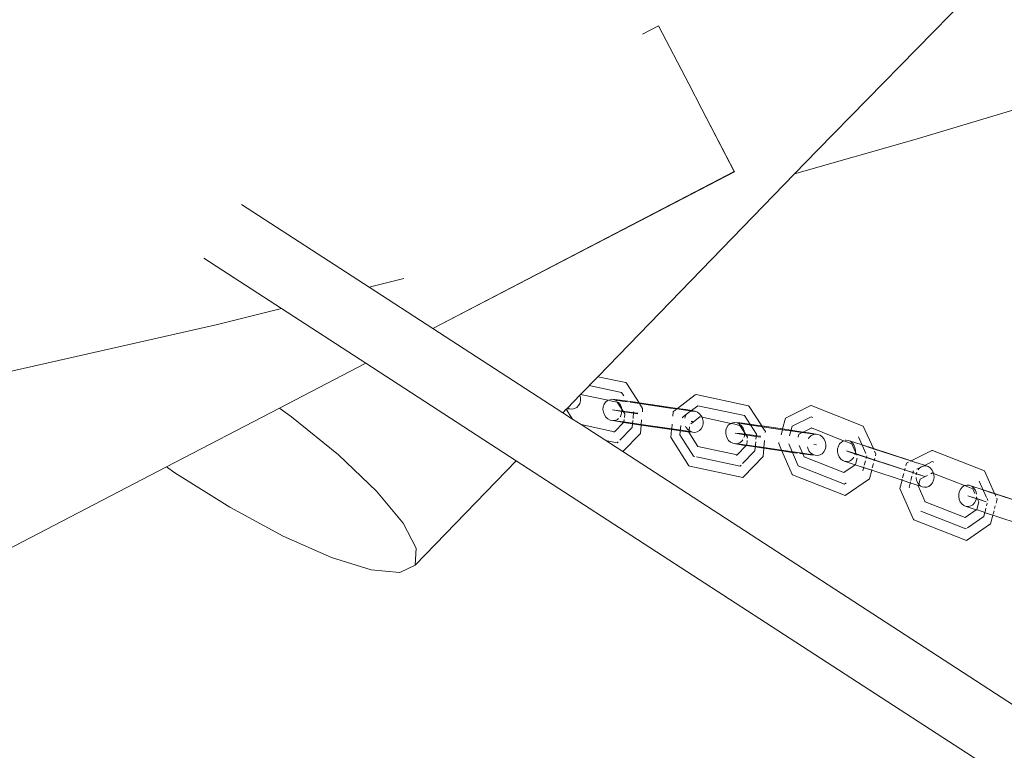
# Model space of a CAD drawing. Units: millimetres. Extents: x 44046 to 69275, y -12367 to 11544.
# Drawn here: x 56845 to 57085, y 2848 to 3026 of the extents above; entities that cross this region are included whole.
import ezdxf

# ---------------------------------------------------------------- set-up
doc = ezdxf.new("R2010")
doc.units = ezdxf.units.MM
doc.layers.get('0').update_dxf_attribs({"lineweight": 5})

msp = doc.modelspace()

# ---------------------------------------------------------------- linework, layer by layer
for p, q in [((57138.83, 3095.54), (57039.4, 2994.1)), ((56996.84, 3022.31), (57000.74, 3024.34)), ((57000.74, 3024.34), (57008.11, 3010.19)), ((57121.49, 3014.23), (57063.4, 2996.73)), ((57008.11, 3010.19), (57011.29, 3004.04)), ((57011.29, 3004.04), (57019.19, 2988.85)), ((57011.29, 3004.04), (57019.21, 2988.83)), ((57063.4, 2996.73), (57033.82, 2988.35)), ((57039.4, 2994.1), (57033.82, 2988.35)), ((56945.82, 2950.71), (57019.19, 2988.85)), ((57019.21, 2988.83), (56945.84, 2950.69)), ((57033.82, 2988.35), (56985.95, 2938.97)), ((57019.19, 2988.85), (57019.21, 2988.83)), ((56930.32, 2960.75), (56899.28, 2980.88)), ((56909.05, 2955.52), (56890.09, 2967.81)), ((56938.81, 2962.85), (56930.32, 2960.75)), ((56945.82, 2950.71), (56930.32, 2960.75)), ((56909.05, 2955.52), (56893.48, 2951.68)), ((56929.53, 2942.24), (56909.05, 2955.52)), ((56893.48, 2951.68), (56838.98, 2939.33)), ((56945.84, 2950.69), (56945.82, 2950.71)), ((56977.44, 2930.2), (56945.84, 2950.69)), ((56908.52, 2931.32), (56929.53, 2942.24)), ((56966.11, 2918.51), (56929.53, 2942.24)), ((56985.95, 2938.97), (56981.76, 2934.66)), ((56985.95, 2938.97), (56992.79, 2937.52)), ((56992.95, 2937.36), (56992.79, 2937.52)), ((56992.95, 2937.36), (56996, 2932.63)), ((56981.76, 2934.66), (56981.59, 2934.46)), ((56981.76, 2934.66), (56988.46, 2933.23)), ((56983.86, 2936.81), (56991.77, 2935.13)), ((56991.77, 2935.13), (56992.29, 2934.33)), ((57005.37, 2931.25), (57009.7, 2934.59)), ((57009.91, 2934.6), (57009.7, 2934.59)), ((57009.91, 2934.6), (57022.65, 2931.88)), ((56981.59, 2934.46), (56978.56, 2931.34)), ((56981.28, 2931.92), (56981.58, 2932.48)), ((56981.58, 2932.48), (56981.74, 2933.12)), ((56981.74, 2933.8), (56981.59, 2934.46)), ((56981.74, 2933.12), (56981.74, 2933.8)), ((56987.29, 2931.65), (56987.51, 2932.26)), ((56987.51, 2932.26), (56987.86, 2932.78)), ((56987.86, 2932.78), (56988.32, 2933.17)), ((56988.32, 2933.17), (56988.46, 2933.23)), ((56988.46, 2933.23), (56988.54, 2933.27)), ((56988.46, 2933.23), (56989.09, 2933.1)), ((56988.93, 2933.41), (56989.47, 2933.47)), ((56989.09, 2933.1), (56990.69, 2932.75)), ((56989.47, 2933.47), (56990.06, 2933.35)), ((56989.47, 2933.47), (56990.75, 2933.34)), ((56990.06, 2933.35), (56990.62, 2933.07)), ((56991.89, 2933.04), (56990.06, 2933.35)), ((56990.62, 2933.07), (56990.64, 2933.05)), ((56990.65, 2932.82), (56990.69, 2932.81)), ((56990.69, 2932.81), (56990.69, 2932.75)), ((56990.69, 2932.75), (56991.78, 2931.06)), ((56990.69, 2932.75), (56990.76, 2932.74)), ((56990.75, 2933.34), (56995.76, 2932.67)), ((56990.98, 2932.75), (56991.11, 2932.63)), ((56991.11, 2932.63), (56991.49, 2932.08)), ((56993.12, 2932.86), (56991.89, 2933.04)), ((56996.13, 2932.42), (56993.88, 2932.75)), ((56995.76, 2932.67), (56996, 2932.63)), ((56996, 2932.63), (57005.37, 2931.25)), ((56996, 2932.63), (56996.13, 2932.42)), ((57003.57, 2931.32), (56996.13, 2932.42)), ((56996.13, 2932.42), (56996.88, 2931.26)), ((56881.06, 2917.04), (56908.52, 2931.32)), ((56908.52, 2931.32), (56911.45, 2929.23)), ((56978.29, 2931.07), (56977.44, 2930.2)), ((56979.79, 2928.67), (56977.44, 2930.2)), ((56978.4, 2931.18), (56978.29, 2931.07)), ((56979.79, 2928.67), (56978.29, 2931.07)), ((56978.45, 2931.23), (56978.4, 2931.18)), ((56979.14, 2931.11), (56978.4, 2931.18)), ((56978.56, 2931.34), (56978.45, 2931.23)), ((56978.45, 2931.23), (56979.14, 2931.11)), ((56978.56, 2931.34), (56979.14, 2931.11)), ((56979.14, 2931.11), (56979.74, 2931.06)), ((56979.74, 2931.06), (56980.32, 2931.19)), ((56980.32, 2931.19), (56980.85, 2931.48)), ((56980.85, 2931.48), (56981.28, 2931.92)), ((56987.23, 2930.98), (56987.29, 2931.65)), ((56987.33, 2930.3), (56987.23, 2930.98)), ((56987.57, 2929.67), (56987.33, 2930.3)), ((56990.75, 2930.75), (56989.53, 2930.87)), ((56989.53, 2930.87), (56991.9, 2930.46)), ((56995.62, 2930.09), (56990.75, 2930.75)), ((56991.49, 2932.08), (56991.73, 2931.44)), ((56991.77, 2930.1), (56991.55, 2929.48)), ((56991.73, 2931.44), (56991.78, 2931.06)), ((56991.83, 2930.76), (56991.77, 2930.1)), ((56991.78, 2931.06), (56991.83, 2930.76)), ((56991.78, 2931.06), (56992.51, 2929.92)), ((56995.71, 2929.9), (56991.9, 2930.46)), ((56992.51, 2929.92), (56992.44, 2929.08)), ((56994.68, 2930.44), (56994.54, 2928.79)), ((56995.62, 2930.09), (56995.72, 2930.08)), ((56996.88, 2931.26), (56996.81, 2930.42)), ((57005.18, 2931.11), (57003.57, 2931.32)), ((57004.22, 2929.33), (57004.31, 2930.38)), ((57004.38, 2930.49), (57004.31, 2930.38)), ((57004.38, 2930.49), (57005.18, 2931.11)), ((57005.18, 2931.11), (57005.37, 2931.25)), ((57008.35, 2930.69), (57005.18, 2931.11)), ((57005.37, 2931.25), (57007.42, 2930.95)), ((57008.32, 2930.41), (57006.85, 2929.26)), ((57007.49, 2929.75), (57007.19, 2929.19)), ((57007.42, 2930.95), (57009.63, 2930.56)), ((57007.92, 2930.2), (57007.49, 2929.75)), ((57008.32, 2930.41), (57007.92, 2930.2)), ((57008.45, 2930.49), (57008.32, 2930.41)), ((57009.03, 2930.62), (57008.35, 2930.69)), ((57010.28, 2931.91), (57008.43, 2930.49)), ((57009.03, 2930.62), (57008.45, 2930.49)), ((57009.63, 2930.56), (57009.03, 2930.62)), ((57010.21, 2930.34), (57009.63, 2930.56)), ((57010.73, 2929.96), (57010.21, 2930.34)), ((57010.28, 2931.91), (57021.63, 2929.49)), ((57011.15, 2929.44), (57010.73, 2929.96)), ((57022.81, 2931.73), (57022.65, 2931.88)), ((57022.81, 2931.73), (57025.86, 2927)), ((57031.61, 2928.89), (57037.78, 2931.96)), ((57037.89, 2931.95), (57037.78, 2931.96)), ((57037.89, 2931.95), (57050.57, 2926.95)), ((56911.45, 2929.23), (56922.89, 2919.92)), ((56981.89, 2927.31), (56979.79, 2928.67)), ((56987.95, 2929.11), (56987.57, 2929.67)), ((56988.44, 2928.68), (56987.95, 2929.11)), ((56989, 2928.39), (56988.44, 2928.68)), ((56989.59, 2928.28), (56989, 2928.39)), ((56990.19, 2928.34), (56989.59, 2928.28)), ((56989.59, 2928.28), (56990.76, 2928.16)), ((56991.9, 2927.87), (56989.59, 2928.28)), ((56992.21, 2927.83), (56990.06, 2925.57)), ((56990.73, 2928.57), (56990.19, 2928.34)), ((56990.97, 2928.77), (56990.73, 2928.57)), ((56990.76, 2928.16), (56992.34, 2927.97)), ((56991.55, 2929.48), (56991.38, 2929.22)), ((56992.21, 2927.83), (56991.9, 2927.87)), ((56992.34, 2927.97), (56992.21, 2927.83)), ((56996.53, 2927.19), (56992.21, 2927.83)), ((56992.4, 2928.58), (56992.34, 2927.97)), ((56992.34, 2927.97), (56995.49, 2927.52)), ((56994.5, 2928.29), (56994.35, 2926.57)), ((56995.49, 2927.52), (56996.54, 2927.37)), ((56996.54, 2927.37), (56996.53, 2927.19)), ((56996.64, 2928.5), (56996.54, 2927.37)), ((56996.54, 2927.37), (57003.96, 2926.28)), ((57003.96, 2926.28), (57004.06, 2927.41)), ((57006.85, 2929.26), (57006.5, 2929)), ((57007.19, 2929.19), (57007.12, 2928.91)), ((57008.58, 2927.47), (57009.28, 2928.02)), ((57008.67, 2928.13), (57009.32, 2928.02)), ((57009.28, 2928.02), (57008.67, 2928.08)), ((57009.28, 2928.02), (57010.81, 2929.2)), ((57009.32, 2928.02), (57009.28, 2928.02)), ((57010.66, 2929.23), (57010.81, 2929.2)), ((57010.81, 2929.2), (57010.87, 2929.24)), ((57010.81, 2929.2), (57011.33, 2929.09)), ((57011.33, 2929.09), (57011.15, 2929.44)), ((57011.45, 2928.83), (57011.33, 2929.09)), ((57011.33, 2929.09), (57018.32, 2927.6)), ((57011.44, 2926.85), (57011.6, 2927.49)), ((57011.6, 2928.17), (57011.45, 2928.83)), ((57011.6, 2927.49), (57011.6, 2928.17)), ((57017.72, 2927.15), (57018.18, 2927.54)), ((57018.18, 2927.54), (57018.32, 2927.6)), ((57018.32, 2927.6), (57018.73, 2927.77)), ((57018.32, 2927.6), (57018.95, 2927.46)), ((57018.73, 2927.77), (57019.32, 2927.83)), ((57018.95, 2927.46), (57020.55, 2927.12)), ((57019.32, 2927.83), (57019.92, 2927.72)), ((57019.32, 2927.83), (57020.61, 2927.71)), ((57019.92, 2927.72), (57020.48, 2927.43)), ((57021.75, 2927.41), (57019.92, 2927.72)), ((57020.48, 2927.43), (57020.97, 2927)), ((57020.61, 2927.71), (57025.62, 2927.03)), ((57021.63, 2929.49), (57024.55, 2924.96)), ((57025.99, 2926.78), (57021.75, 2927.41)), ((57030.92, 2926.25), (57031.61, 2928.89)), ((57037.87, 2929.23), (57033.25, 2926.93)), ((57037.87, 2929.23), (57038.28, 2929.07)), ((56990.02, 2925.58), (56981.89, 2927.31)), ((56992.03, 2920.73), (56981.89, 2927.31)), ((56990.02, 2925.58), (56989.88, 2925.44)), ((56990.06, 2925.57), (56990.02, 2925.58)), ((56994.35, 2926.57), (56991.35, 2923.49)), ((56996.35, 2925.17), (56992.03, 2920.73)), ((56996.53, 2927.19), (56996.35, 2925.17)), ((57003.31, 2926.19), (56996.53, 2927.19)), ((57003.94, 2926.11), (57003.31, 2926.19)), ((57003.78, 2924.21), (57003.94, 2926.11)), ((57003.94, 2926.11), (57003.96, 2926.28)), ((57007.83, 2925.59), (57003.94, 2926.11)), ((57003.96, 2926.28), (57006.92, 2925.84)), ((57006.16, 2927.1), (57005.96, 2924.82)), ((57006.92, 2925.84), (57008.16, 2925.63)), ((57007.32, 2926.93), (57007.48, 2926.6)), ((57007.48, 2926.6), (57007.9, 2926.09)), ((57008.15, 2925.56), (57007.83, 2925.59)), ((57007.9, 2926.09), (57008.18, 2925.88)), ((57008.09, 2925.52), (57008.14, 2925.44)), ((57008.14, 2925.44), (57008.15, 2925.56)), ((57010.32, 2921.97), (57008.14, 2925.44)), ((57008.15, 2925.56), (57008.16, 2925.63)), ((57009, 2925.48), (57008.15, 2925.56)), ((57008.16, 2925.63), (57008.18, 2925.88)), ((57008.16, 2925.63), (57009, 2925.48)), ((57008.18, 2925.88), (57008.26, 2926.79)), ((57008.18, 2925.88), (57008.42, 2925.7)), ((57008.42, 2925.7), (57009, 2925.48)), ((57009, 2925.48), (57009.6, 2925.43)), ((57009.6, 2925.43), (57010.18, 2925.55)), ((57010.18, 2925.55), (57010.71, 2925.85)), ((57010.71, 2925.85), (57011.14, 2926.29)), ((57011.14, 2926.29), (57011.44, 2926.85)), ((57017.09, 2925.35), (57017.15, 2926.02)), ((57017.19, 2924.67), (57017.09, 2925.35)), ((57017.15, 2926.02), (57017.37, 2926.63)), ((57017.37, 2926.63), (57017.72, 2927.15)), ((57020.61, 2925.12), (57019.39, 2925.24)), ((57019.39, 2925.24), (57021.75, 2924.82)), ((57020.46, 2927.26), (57020.55, 2927.12)), ((57020.55, 2927.12), (57021.64, 2925.43)), ((57020.55, 2927.12), (57020.62, 2927.11)), ((57025.48, 2924.46), (57020.61, 2925.12)), ((57020.97, 2927), (57021.35, 2926.44)), ((57021.35, 2926.44), (57021.59, 2925.81)), ((57021.59, 2925.81), (57021.64, 2925.43)), ((57021.69, 2925.13), (57021.63, 2924.46)), ((57021.64, 2925.43), (57021.69, 2925.13)), ((57021.64, 2925.43), (57022.37, 2924.29)), ((57024.55, 2924.96), (57024.45, 2923.76)), ((57025.62, 2927.03), (57025.86, 2927)), ((57025.86, 2927), (57030.92, 2926.25)), ((57025.86, 2927), (57025.99, 2926.78)), ((57025.99, 2926.78), (57026.74, 2925.63)), ((57030.87, 2926.07), (57025.99, 2926.78)), ((57026.74, 2925.63), (57026.72, 2925.42)), ((57030.55, 2924.86), (57030.87, 2926.07)), ((57030.87, 2926.07), (57030.92, 2926.25)), ((57033.43, 2925.69), (57030.87, 2926.07)), ((57030.92, 2926.25), (57035.96, 2925.51)), ((57033.25, 2926.93), (57032.62, 2924.56)), ((57035.71, 2925.39), (57033.43, 2925.69)), ((57034.7, 2924.25), (57034.89, 2924.98)), ((57034.89, 2924.98), (57035.71, 2925.39)), ((57035.71, 2925.39), (57035.96, 2925.51)), ((57038.21, 2925.06), (57035.71, 2925.39)), ((57035.96, 2925.51), (57037.9, 2926.48)), ((57035.96, 2925.51), (57037.28, 2925.32)), ((57037.28, 2925.32), (57039.49, 2924.93)), ((57037.84, 2926.51), (57037.9, 2926.48)), ((57037.9, 2926.48), (57037.95, 2926.5)), ((57037.95, 2926.5), (57045.74, 2923.38)), ((57038.89, 2924.98), (57038.21, 2925.06)), ((57038.89, 2924.98), (57038.31, 2924.86)), ((57039.49, 2924.93), (57038.89, 2924.98)), ((57050.57, 2926.95), (57053.03, 2921.49)), ((56990.71, 2922.84), (56987.84, 2923.45)), ((56990.96, 2923.09), (56990.71, 2922.84)), ((57003.83, 2924.13), (57003.78, 2924.21)), ((57008.13, 2917.28), (57003.83, 2924.13)), ((57005.96, 2924.82), (57009.22, 2919.62)), ((57017.43, 2924.04), (57017.19, 2924.67)), ((57017.81, 2923.48), (57017.43, 2924.04)), ((57018.29, 2923.05), (57017.81, 2923.48)), ((57018.86, 2922.76), (57018.29, 2923.05)), ((57019.45, 2922.65), (57018.86, 2922.76)), ((57020.05, 2922.71), (57019.45, 2922.65)), ((57021.76, 2922.24), (57019.45, 2922.65)), ((57019.45, 2922.65), (57020.62, 2922.53)), ((57020.59, 2922.94), (57020.05, 2922.71)), ((57021.06, 2923.33), (57020.59, 2922.94)), ((57021.24, 2923.59), (57021.06, 2923.33)), ((57021.63, 2924.46), (57021.52, 2924.16)), ((57025.57, 2924.26), (57021.75, 2924.82)), ((57022.3, 2923.45), (57022.2, 2922.33)), ((57022.37, 2924.29), (57022.35, 2924.05)), ((57024.4, 2923.16), (57024.21, 2920.93)), ((57025.48, 2924.46), (57025.58, 2924.45)), ((57026.55, 2923.47), (57026.4, 2921.74)), ((57029.98, 2922.72), (57030.04, 2922.95)), ((57030.68, 2921.11), (57029.98, 2922.72)), ((57032.41, 2922.61), (57034.71, 2917.31)), ((57037.35, 2924.12), (57037.22, 2923.88)), ((57037.78, 2924.56), (57037.35, 2924.12)), ((57038.04, 2924.71), (57037.78, 2924.56)), ((57038.31, 2924.86), (57038.12, 2924.76)), ((57040.07, 2924.71), (57039.49, 2924.93)), ((57040.59, 2924.33), (57040.07, 2924.71)), ((57041.01, 2923.81), (57040.59, 2924.33)), ((57041.31, 2923.2), (57041.01, 2923.81)), ((57041.46, 2922.53), (57041.31, 2923.2)), ((57044.5, 2922.05), (57044.81, 2922.62)), ((57044.81, 2922.62), (57045.23, 2923.07)), ((57045.23, 2923.07), (57045.74, 2923.38)), ((57045.74, 2923.38), (57045.81, 2923.4)), ((57045.81, 2923.4), (57046.09, 2923.26)), ((57046.09, 2923.26), (57047.75, 2922.6)), ((57046.15, 2923.49), (57046.29, 2923.52)), ((57046.29, 2923.52), (57046.86, 2923.48)), ((57046.86, 2923.48), (57047.41, 2923.27)), ((57047.41, 2923.27), (57047.45, 2923.27)), ((57047.45, 2923.27), (57050.03, 2922.47)), ((57047.45, 2923.27), (57047.89, 2922.9)), ((57047.75, 2922.6), (57048.63, 2920.61)), ((57047.89, 2922.9), (57047.99, 2922.76)), ((57048.04, 2922.69), (57048.27, 2922.39)), ((57049.37, 2924.31), (57051.18, 2920.29)), ((57087.35, 2858.92), (56992.03, 2920.73)), ((57010.11, 2922.03), (57010.32, 2921.97)), ((57019.88, 2919.95), (57010.32, 2921.97)), ((57022.07, 2922.2), (57019.92, 2919.94)), ((57020.62, 2922.53), (57022.2, 2922.33)), ((57024.21, 2920.93), (57021.21, 2917.86)), ((57022.07, 2922.2), (57021.76, 2922.24)), ((57022.2, 2922.33), (57022.07, 2922.2)), ((57026.39, 2921.56), (57022.07, 2922.2)), ((57022.2, 2922.33), (57025.35, 2921.89)), ((57025.35, 2921.89), (57026.4, 2921.74)), ((57026.39, 2921.56), (57026.21, 2919.53)), ((57026.4, 2921.74), (57026.39, 2921.56)), ((57030.77, 2920.92), (57026.39, 2921.56)), ((57026.4, 2921.74), (57030.68, 2921.11)), ((57030.77, 2920.92), (57030.68, 2921.11)), ((57030.68, 2921.11), (57035.76, 2920.36)), ((57033.27, 2915.18), (57030.77, 2920.92)), ((57033.17, 2920.56), (57030.77, 2920.92)), ((57034.5, 2920.39), (57033.17, 2920.56)), ((57035.76, 2920.36), (57034.94, 2922.23)), ((57035.83, 2920.21), (57035.03, 2920.31)), ((57035.83, 2920.21), (57035.76, 2920.36)), ((57035.76, 2920.36), (57036.78, 2920.21)), ((57037.69, 2919.96), (57035.83, 2920.21)), ((57036.15, 2919.48), (57035.83, 2920.21)), ((57036.78, 2920.21), (57038.86, 2919.85)), ((57036.96, 2921.94), (57037.04, 2921.58)), ((57037.04, 2921.58), (57037.34, 2920.97)), ((57037.34, 2920.97), (57037.76, 2920.46)), ((57037.76, 2920.46), (57038.28, 2920.07)), ((57038.53, 2922.5), (57039.17, 2922.39)), ((57039.17, 2922.39), (57038.53, 2922.45)), ((57040.04, 2919.92), (57040.57, 2920.22)), ((57040.57, 2920.22), (57041, 2920.66)), ((57041, 2920.66), (57041.3, 2921.22)), ((57041.3, 2921.22), (57041.46, 2921.86)), ((57041.46, 2921.86), (57041.46, 2922.53)), ((57044.3, 2920.72), (57044.33, 2921.4)), ((57044.42, 2920.05), (57044.3, 2920.72)), ((57044.33, 2921.4), (57044.5, 2922.05)), ((57047.04, 2920.72), (57046.48, 2920.92)), ((57046.48, 2920.92), (57049.57, 2919.93)), ((57051.28, 2919.32), (57047.04, 2920.72)), ((57048.27, 2922.39), (57048.53, 2921.78)), ((57048.63, 2920.43), (57048.51, 2920)), ((57048.53, 2921.78), (57048.65, 2921.12)), ((57048.64, 2920.73), (57048.63, 2920.61)), ((57048.63, 2920.61), (57048.72, 2920.41)), ((57048.63, 2920.61), (57048.63, 2920.43)), ((57048.65, 2921.12), (57048.64, 2920.73)), ((57048.72, 2920.41), (57048.99, 2919.84)), ((57053.03, 2921.49), (57050.03, 2922.47)), ((57050.03, 2922.47), (57051.82, 2921.84)), ((57051.82, 2921.84), (57053.06, 2921.43)), ((57061.71, 2918.66), (57053.03, 2921.49)), ((57053.03, 2921.49), (57053.06, 2921.43)), ((57053.06, 2921.43), (57053.14, 2921.25)), ((57053.06, 2921.43), (57062.12, 2918.47)), ((57053.31, 2920.87), (57053.65, 2920.12)), ((57062.18, 2918.5), (57067.27, 2921.03)), ((57067.37, 2921.03), (57067.27, 2921.03)), ((57067.37, 2921.03), (57080.05, 2916.03)), ((56922.89, 2919.92), (56932.15, 2911.1)), ((56966.11, 2918.51), (56941.5, 2893.12)), ((57081.68, 2843.58), (56966.11, 2918.51)), ((57009.6, 2919.54), (57009.22, 2919.62)), ((57020.57, 2917.21), (57010.02, 2919.46)), ((57019.88, 2919.95), (57019.74, 2919.81)), ((57019.92, 2919.94), (57019.88, 2919.95)), ((57026.21, 2919.53), (57021.41, 2914.6)), ((57036.07, 2919.5), (57036.15, 2919.48)), ((57036.15, 2919.48), (57036.16, 2919.44)), ((57045.83, 2915.65), (57036.16, 2919.44)), ((57038.86, 2919.85), (57037.69, 2919.96)), ((57038.28, 2920.07), (57038.86, 2919.85)), ((57038.86, 2919.85), (57039.46, 2919.8)), ((57039.46, 2919.8), (57040.04, 2919.92)), ((57044.68, 2919.44), (57044.42, 2920.05)), ((57045.07, 2918.94), (57044.68, 2919.44)), ((57045.55, 2918.56), (57045.07, 2918.94)), ((57046.09, 2918.35), (57045.55, 2918.56)), ((57046.66, 2918.31), (57046.09, 2918.35)), ((57046.09, 2918.35), (57046.63, 2918.16)), ((57046.63, 2918.16), (57048.55, 2917.53)), ((57047.22, 2918.45), (57046.66, 2918.31)), ((57047.72, 2918.76), (57047.22, 2918.45)), ((57048.15, 2919.22), (57047.72, 2918.76)), ((57048.24, 2919.4), (57048.15, 2919.22)), ((57048.7, 2917.58), (57049.1, 2919.11)), ((57061.11, 2916.16), (57049.57, 2919.93)), ((57051.07, 2918.47), (57050.79, 2917.41)), ((57051.41, 2919.75), (57051.24, 2919.1)), ((57051.28, 2919.32), (57062.83, 2915.55)), ((57053.04, 2917.82), (57052.76, 2916.77)), ((57053.38, 2919.11), (57053.21, 2918.46)), ((57053.65, 2920.12), (57053.54, 2919.72)), ((57060.92, 2917.32), (57061.09, 2917.96)), ((57061.09, 2917.96), (57061.54, 2918.18)), ((57062.18, 2918.5), (57061.71, 2918.66)), ((57061.94, 2918.38), (57062.12, 2918.47)), ((57062.12, 2918.47), (57062.18, 2918.5)), ((57062.12, 2918.47), (57063.48, 2918.03)), ((57063.48, 2918.03), (57062.18, 2918.5)), ((57063.71, 2918), (57063.48, 2918.03)), ((57065.74, 2917.33), (57063.71, 2918)), ((57067.35, 2918.3), (57065.2, 2917.24)), ((57067.35, 2918.3), (57067.76, 2918.14)), ((56800.76, 2875.29), (56881.06, 2917.04)), ((56883.09, 2915.6), (56881.06, 2917.04)), ((56896.46, 2907.22), (56883.09, 2915.6)), ((57008.33, 2917.22), (57008.13, 2917.28)), ((57021.22, 2914.48), (57008.33, 2917.22)), ((57020.82, 2917.46), (57020.57, 2917.21)), ((57046.01, 2912.85), (57034.71, 2917.31)), ((57048.55, 2917.53), (57045.83, 2915.65)), ((57048.59, 2917.55), (57048.55, 2917.53)), ((57048.7, 2917.58), (57048.59, 2917.55)), ((57049.1, 2917.39), (57048.59, 2917.55)), ((57052.62, 2916.24), (57049.1, 2917.39)), ((57049.1, 2917.39), (57050.75, 2916.8)), ((57050.7, 2917.06), (57050.44, 2916.09)), ((57050.75, 2916.8), (57052.61, 2916.19)), ((57052.05, 2914.09), (57052.61, 2916.19)), ((57052.62, 2916.24), (57052.61, 2916.19)), ((57052.61, 2916.19), (57059.99, 2913.79)), ((57052.67, 2916.42), (57052.62, 2916.24)), ((57060, 2913.83), (57052.62, 2916.24)), ((57060.14, 2914.36), (57060.42, 2915.41)), ((57060.59, 2916.05), (57060.76, 2916.7)), ((57065.03, 2914.86), (57061.11, 2916.16)), ((57062.74, 2916.01), (57062.58, 2915.4)), ((57062.79, 2916.03), (57062.74, 2916.01)), ((57062.83, 2915.55), (57064.48, 2915.02)), ((57063.54, 2915.56), (57063.46, 2915.11)), ((57063.62, 2915.76), (57063.54, 2915.56)), ((57065.08, 2917.18), (57063.61, 2916.44)), ((57064.18, 2916.67), (57063.93, 2916.34)), ((57064.66, 2917.03), (57064.18, 2916.67)), ((57065.08, 2917.18), (57064.66, 2917.03)), ((57065.2, 2917.24), (57065.08, 2917.18)), ((57065.77, 2917.27), (57065.2, 2917.24)), ((57066.33, 2917.12), (57065.74, 2917.33)), ((57066.33, 2917.12), (57065.77, 2917.27)), ((57066.84, 2916.8), (57066.33, 2917.12)), ((57067.26, 2916.34), (57066.84, 2916.8)), ((57066.99, 2915.36), (57067.39, 2915.55)), ((57067.57, 2915.76), (57067.26, 2916.34)), ((57067.32, 2915.58), (57067.39, 2915.55)), ((57067.39, 2915.55), (57067.43, 2915.57)), ((57067.43, 2915.57), (57067.66, 2915.45)), ((57067.66, 2915.45), (57067.57, 2915.76)), ((57067.75, 2915.11), (57067.66, 2915.45)), ((57067.66, 2915.45), (57075.22, 2912.46)), ((57080.05, 2916.03), (57082.51, 2910.56)), ((57021.22, 2914.48), (57021.41, 2914.6)), ((57033.36, 2915.11), (57033.27, 2915.18)), ((57046.19, 2910.05), (57033.36, 2915.11)), ((57046.4, 2913.12), (57046.01, 2912.85)), ((57052.05, 2914.09), (57046.19, 2910.05)), ((57059.46, 2911.79), (57059.99, 2913.79)), ((57059.99, 2913.79), (57060, 2913.83)), ((57059.99, 2913.79), (57062.17, 2913.07)), ((57060, 2913.83), (57060.05, 2914.01)), ((57060.51, 2913.67), (57060, 2913.83)), ((57062.17, 2913.07), (57060.51, 2913.67)), ((57062.04, 2913.36), (57061.7, 2912.1)), ((57062.41, 2914.77), (57062.13, 2913.71)), ((57063.97, 2912.52), (57062.17, 2913.07)), ((57063.44, 2914.43), (57063.45, 2914.22)), ((57063.45, 2914.22), (57063.62, 2913.57)), ((57063.62, 2913.57), (57063.93, 2912.99)), ((57063.93, 2912.99), (57064.06, 2912.85)), ((57064.06, 2912.85), (57064.38, 2914.05)), ((57064.38, 2914.05), (57065.58, 2914.66)), ((57064.48, 2915.02), (57065.6, 2914.66)), ((57065.58, 2914.66), (57065.03, 2914.86)), ((57065.58, 2914.66), (57066.16, 2914.95)), ((57067.01, 2912.66), (57067.4, 2913.16)), ((57067.4, 2913.16), (57067.66, 2913.76)), ((57067.66, 2913.76), (57067.78, 2914.43)), ((57067.78, 2914.43), (57067.75, 2915.11)), ((57078.76, 2913.59), (57080.56, 2909.6)), ((56932.15, 2911.1), (56938.59, 2903.36)), ((57062.75, 2904.25), (57059.46, 2911.79)), ((57061.7, 2912.1), (57061.79, 2911.9)), ((57063.94, 2912.41), (57063.97, 2912.52)), ((57065.63, 2908.55), (57063.94, 2912.41)), ((57063.97, 2912.52), (57064.06, 2912.85)), ((57064.33, 2912.4), (57063.97, 2912.52)), ((57064.06, 2912.85), (57064.35, 2912.53)), ((57064.86, 2912.21), (57064.33, 2912.4)), ((57064.35, 2912.53), (57064.86, 2912.21)), ((57064.86, 2912.21), (57065.42, 2912.06)), ((57065.42, 2912.06), (57065.99, 2912.09)), ((57065.99, 2912.09), (57066.53, 2912.29)), ((57066.53, 2912.29), (57067.01, 2912.66)), ((57073.81, 2910.47), (57073.98, 2911.12)), ((57073.98, 2911.12), (57074.29, 2911.69)), ((57074.29, 2911.69), (57074.71, 2912.15)), ((57074.71, 2912.15), (57075.22, 2912.46)), ((57075.22, 2912.46), (57075.78, 2912.59)), ((57075.22, 2912.46), (57075.57, 2912.33)), ((57075.57, 2912.33), (57077.23, 2911.67)), ((57075.78, 2912.59), (57076.35, 2912.56)), ((57076.35, 2912.56), (57076.89, 2912.34)), ((57076.89, 2912.34), (57076.94, 2912.35)), ((57076.94, 2912.35), (57079.52, 2911.54)), ((57076.94, 2912.35), (57077.37, 2911.97)), ((57077.23, 2911.67), (57077.74, 2910.53)), ((57077.37, 2911.97), (57077.75, 2911.46)), ((57077.75, 2911.46), (57078.01, 2910.86)), ((57078.01, 2910.86), (57078.09, 2910.42)), ((57082.51, 2910.56), (57079.52, 2911.54)), ((57079.52, 2911.54), (57081.3, 2910.91)), ((57081.3, 2910.91), (57082.54, 2910.5)), ((57065.55, 2908.58), (57065.63, 2908.55)), ((57065.63, 2908.55), (57065.64, 2908.51)), ((57075.32, 2904.73), (57065.64, 2908.51)), ((57073.78, 2909.79), (57073.81, 2910.47)), ((57073.91, 2909.13), (57073.78, 2909.79)), ((57074.17, 2908.52), (57073.91, 2909.13)), ((57074.55, 2908.01), (57074.17, 2908.52)), ((57076.52, 2909.79), (57075.96, 2909.99)), ((57075.96, 2909.99), (57079.05, 2909)), ((57080.45, 2908.49), (57076.52, 2909.79)), ((57077.63, 2908.29), (57077.21, 2907.83)), ((57077.94, 2908.86), (57077.63, 2908.29)), ((57078.11, 2909.51), (57077.94, 2908.86)), ((57078.09, 2909.74), (57078.11, 2909.69)), ((57078.12, 2909.74), (57078.11, 2909.69)), ((57078.11, 2909.69), (57078.21, 2909.48)), ((57078.11, 2909.69), (57078.11, 2909.51)), ((57078.68, 2908.55), (57078.18, 2906.65)), ((57078.21, 2909.48), (57078.68, 2908.55)), ((57080.46, 2908.54), (57079.05, 2909)), ((57080.67, 2909.36), (57080.9, 2908.84)), ((57091.19, 2907.73), (57082.51, 2910.56)), ((57082.51, 2910.56), (57082.54, 2910.5)), ((57082.54, 2910.5), (57082.79, 2909.94)), ((57082.54, 2910.5), (57091.61, 2907.55)), ((57083.13, 2909.2), (57082.86, 2908.18)), ((57083.05, 2909.38), (57083.13, 2909.2)), ((56909.46, 2900.19), (56896.46, 2907.22)), ((57075.49, 2901.92), (57064.6, 2906.22)), ((57075.03, 2907.64), (57074.55, 2908.01)), ((57075.57, 2907.42), (57075.03, 2907.64)), ((57078.03, 2906.6), (57075.32, 2904.73)), ((57075.57, 2907.42), (57076.11, 2907.23)), ((57076.14, 2907.39), (57075.57, 2907.42)), ((57076.11, 2907.23), (57078.03, 2906.6)), ((57076.7, 2907.53), (57076.14, 2907.39)), ((57077.21, 2907.83), (57076.7, 2907.53)), ((57078.03, 2906.6), (57078.07, 2906.62)), ((57078.18, 2906.65), (57078.07, 2906.62)), ((57078.58, 2906.46), (57078.07, 2906.62)), ((57080.15, 2905.95), (57078.58, 2906.46)), ((57080.15, 2905.99), (57079.87, 2904.94)), ((57080.15, 2905.95), (57080.23, 2905.87)), ((57080.4, 2906.96), (57080.18, 2906.13)), ((57080.23, 2905.87), (57082.1, 2905.29)), ((57080.72, 2908.17), (57080.55, 2907.54)), ((57082.37, 2906.32), (57082.15, 2905.49)), ((57082.69, 2907.53), (57082.52, 2906.9)), ((57062.84, 2904.18), (57062.75, 2904.25)), ((57075.67, 2899.12), (57062.84, 2904.18)), ((57079.87, 2904.94), (57075.88, 2902.19)), ((57082.1, 2905.29), (57081.54, 2903.16)), ((57082.1, 2905.29), (57089.48, 2902.89)), ((56938.59, 2903.36), (56941.78, 2897.23)), ((57075.71, 2902.07), (57075.49, 2901.92)), ((57081.54, 2903.16), (57075.67, 2899.12)), ((56921.18, 2894.99), (56909.46, 2900.19)), ((56941.78, 2897.23), (56941.5, 2893.12)), ((56930.83, 2891.97), (56921.18, 2894.99)), ((56937.77, 2891.33), (56930.83, 2891.97)), ((56941.5, 2893.12), (56937.77, 2891.33))]:
    msp.add_line(p, q)

doc.saveas('drawing.dxf')
